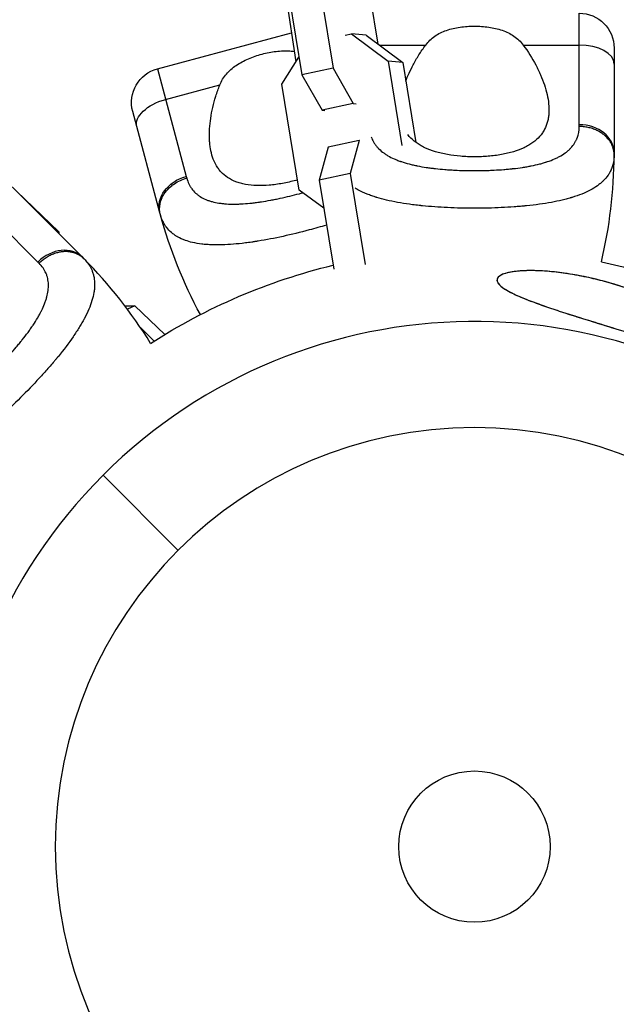
# Model space of a CAD drawing. Units: millimetres. Extents: x -15597 to 9739, y -3981 to 6910.
# Drawn here: x -5936 to -5834, y -27 to 142 of the extents above; entities that cross this region are included whole.
import ezdxf

# ---------------------------------------------------------------- set-up
doc = ezdxf.new("R2010")
doc.units = ezdxf.units.MM
doc.header["$LTSCALE"] = 20
doc.linetypes.add('HIDDEN', pattern=[9.525, 6.35, -3.175])
doc.layers.add('2d', color=230, linetype='Continuous')
doc.layers.add('CSA-SafetyZone', color=63, linetype='HIDDEN')

msp = doc.modelspace()

# ---------------------------------------------------------------- linework, layer by layer
at = {"layer": '2d'}
for p, q in [((-5890.63, 150.8), (-5887.65, 132.62)), ((-5885.27, 151.97), (-5882.29, 133.78)), ((-5874.52, 137.87), (-5876.2, 148.15)), ((-5890.41, 146.39), (-5888.66, 134.86)), ((-5840, 124.05), (-5840, 143.2)), ((-5912.45, 133.66), (-5889.42, 139.83)), ((-5880.23, 139.42), (-5879.14, 139.66)), ((-5879.14, 139.66), (-5872.84, 134.95)), ((-5876.62, 139.43), (-5879.14, 139.66)), ((-5876.62, 139.43), (-5870.32, 134.73)), ((-5874.36, 137.74), (-5866.37, 137.74)), ((-5849.63, 137.74), (-5840, 137.74)), ((-5834, 137.2), (-5834, 119.2)), ((-5891.07, 131.01), (-5888.15, 135.68)), ((-5912.45, 133.66), (-5907.49, 115.17)), ((-5882.29, 133.78), (-5887.65, 132.62)), ((-5882.29, 133.78), (-5878.82, 127.7)), ((-5870.32, 134.73), (-5872.84, 134.95)), ((-5872.84, 134.95), (-5870.47, 120.49)), ((-5870.32, 134.73), (-5868.08, 121.01)), ((-5868.52, 134.34), (-5868.52, 134.34)), ((-5847.48, 134.34), (-5847.48, 134.35)), ((-5887.65, 132.62), (-5884.18, 126.54)), ((-5868.93, 133.54), (-5868.93, 133.53)), ((-5911.04, 128.39), (-5901.74, 130.88)), ((-5888.09, 112.82), (-5891.07, 131.01)), ((-5878.82, 127.7), (-5884.18, 126.54)), ((-5878.82, 127.7), (-5878.31, 127.65)), ((-5912.03, 108.93), (-5916.69, 126.31)), ((-5884.18, 126.54), (-5883.67, 126.49)), ((-5883.14, 120.17), (-5884.69, 114.53)), ((-5877.78, 121.33), (-5883.14, 120.17)), ((-5877.78, 121.33), (-5879.33, 115.69)), ((-5877.72, 121.32), (-5877.78, 121.33)), ((-5869.99, 117.52), (-5869.99, 117.52)), ((-5867.41, 116.91), (-5867.41, 116.9)), ((-5879.33, 115.69), (-5884.69, 114.53)), ((-5879.33, 115.69), (-5876.76, 100.04)), ((-5946.53, 113.99), (-5932.99, 100.45)), ((-5938.07, 114.01), (-5929.42, 105.63)), ((-5884.69, 114.53), (-5882.18, 99.21)), ((-5936.12, 112.06), (-5925.32, 101.26)), ((-5883.89, 109.69), (-5888.09, 112.82)), ((-5929.42, 105.63), (-5929.61, 105.55)), ((-5929.42, 105.63), (-5929.4, 105.34)), ((-5884.38, 106.52), (-5884.38, 106.51)), ((-5932.12, 92.58), (-5932.12, 92.58)), ((-5918.03, 92.9), (-5916.31, 92.93)), ((-5916.31, 92.93), (-5917.61, 92.35)), ((-5916.31, 92.93), (-5911.21, 87.98)), ((-5915.37, 89.18), (-5912.99, 86.88)), ((-5908.91, 50.91), (-5921.8, 63.8))]:
    msp.add_line(p, q, dxfattribs=at)
at = {"layer": '2d', "extrusion": (0, 0, -1)}
msp.add_circle((5858, 0), 72, dxfattribs=at)
at = {"layer": '2d'}
msp.add_circle((-5858, 0), 13, dxfattribs=at)
at = {"layer": '2d', "extrusion": (0, 0, -1)}
for centre, radius, start, end in [((5840, 137.2), 6, 90, 180), ((5910.9, 127.87), 6, 345, 75), ((5833.51, 129.97), 81.29, 331.6853, 344.7379), ((5858, 0), 102.82, 57.2493, 76.3336), ((5858, 0), 102.82, 102.2493, 168.7436), ((5858, 0), 102.82, 281.2564, 347.7507)]:
    msp.add_arc(centre, radius, start, end, dxfattribs=at)
at = {"layer": '2d'}
for centre, radius, start, end in [((-5915.29, 119.2), 81.29, 346.6853, 359.7379), ((-5982.8, 43.78), 81.29, 31.6853, 44.7379), ((-5858, 0), 90.23, 46.2701, 223.7299), ((-5858, 0), 90.23, 226.2701, 43.7299)]:
    msp.add_arc(centre, radius, start, end, dxfattribs=at)
for centre, major_axis, ratio, start_param, end_param in [((-5840, 134.47), (-6, 0), 0.545265, 3.141593, 4.712389), ((-5840, 119.2), (-6, 0), 0.808568, 3.141593, 4.712389), ((-5929.56, 97.02), (4.24, 4.24), 0.808568, 0, 1.570796)]:
    msp.add_ellipse(centre, major_axis=major_axis, ratio=ratio, start_param=start_param, end_param=end_param, dxfattribs=at)
at = {"layer": '2d', "extrusion": (0, 0, -1)}
for centre, ratio in [((-5910.19, 125.23), 0.545265), ((-5906.24, 110.48), 0.808568)]:
    msp.add_ellipse(centre, major_axis=(5.8, 1.55), ratio=ratio, start_param=3.141593, end_param=4.712389, dxfattribs=at)
at = {"layer": '2d'}
for points, knots in [([(-5866.37, 137.74), (-5865.93, 138.34), (-5865.41, 138.84), (-5864.5, 139.46), (-5864.18, 139.66), (-5863.5, 139.99), (-5863.15, 140.13), (-5862.42, 140.39), (-5862.04, 140.5), (-5861.26, 140.68), (-5860.87, 140.75), (-5860.06, 140.87), (-5859.66, 140.91), (-5858.83, 140.97), (-5858.41, 140.99), (-5858, 140.99)], [0, 0, 0, 0, 0.002469933, 0.002469933, 0.003704899, 0.003704899, 0.004939866, 0.004939866, 0.006174832, 0.006174832, 0.007409799, 0.007409799, 0.008644765, 0.008644765, 0.009879732, 0.009879732, 0.009879732, 0.009879732]), ([(-5858, 140.99), (-5857.17, 140.99), (-5856.35, 140.93), (-5855.14, 140.76), (-5854.74, 140.68), (-5853.97, 140.5), (-5853.59, 140.39), (-5852.86, 140.14), (-5852.51, 139.99), (-5851.83, 139.66), (-5851.51, 139.47), (-5850.9, 139.05), (-5850.62, 138.82), (-5850.09, 138.32), (-5849.85, 138.04), (-5849.63, 137.74)], [0.009879732, 0.009879732, 0.009879732, 0.009879732, 0.012351345, 0.012351345, 0.013587152, 0.013587152, 0.014822959, 0.014822959, 0.016058766, 0.016058766, 0.017294572, 0.017294572, 0.018530379, 0.018530379, 0.019766186, 0.019766186, 0.019766186, 0.019766186]), ([(-5869.8, 131.52), (-5869.46, 132.44), (-5869.03, 133.38), (-5868.23, 134.89), (-5867.9, 135.47), (-5867.18, 136.62), (-5866.79, 137.19), (-5866.37, 137.74)], [0.124809564, 0.124809564, 0.124809564, 0.124809564, 0.128672258, 0.128672258, 0.131033732, 0.131033732, 0.133395207, 0.133395207, 0.133395207, 0.133395207]), ([(-5849.63, 137.74), (-5848.79, 136.62), (-5848.08, 135.47), (-5847.17, 133.75), (-5846.89, 133.18), (-5846.39, 132.03), (-5846.17, 131.46), (-5845.6, 129.77), (-5845.35, 128.68), (-5845.2, 127.1), (-5845.18, 126.59), (-5845.23, 125.83), (-5845.25, 125.58), (-5845.33, 125.09), (-5845.38, 124.85), (-5845.56, 124.14), (-5845.73, 123.69), (-5846.07, 123.05), (-5846.19, 122.84), (-5846.47, 122.43), (-5846.63, 122.23), (-5847.13, 121.66), (-5847.52, 121.31), (-5848.18, 120.82), (-5848.42, 120.67), (-5848.92, 120.37), (-5849.19, 120.23), (-5850.03, 119.83), (-5850.63, 119.61), (-5851.61, 119.31), (-5851.94, 119.22), (-5852.64, 119.06), (-5852.99, 118.98), (-5854.1, 118.78), (-5854.85, 118.68), (-5856.01, 118.59), (-5856.41, 118.56), (-5857.2, 118.53), (-5857.6, 118.52), (-5858, 118.52)], [0.05776667, 0.05776667, 0.05776667, 0.05776667, 0.06249729, 0.06249729, 0.0648626, 0.0648626, 0.06722791, 0.06722791, 0.07195852, 0.07195852, 0.07432383, 0.07432383, 0.07550649, 0.07550649, 0.07668914, 0.07668914, 0.07905445, 0.07905445, 0.08023711, 0.08023711, 0.08141976, 0.08141976, 0.08378507, 0.08378507, 0.08496772, 0.08496772, 0.08615038, 0.08615038, 0.08851569, 0.08851569, 0.08969834, 0.08969834, 0.090881, 0.090881, 0.09324631, 0.09324631, 0.09442896, 0.09442896, 0.09561161, 0.09561161, 0.09561161, 0.09561161]), ([(-5901.74, 130.88), (-5901.47, 131.57), (-5901.09, 132.19), (-5900.38, 133.03), (-5900.11, 133.3), (-5899.55, 133.8), (-5899.24, 134.03), (-5898.6, 134.46), (-5898.27, 134.66), (-5897.56, 135.04), (-5897.2, 135.22), (-5896.45, 135.54), (-5896.07, 135.68), (-5895.29, 135.95), (-5894.89, 136.07), (-5894.49, 136.18)], [0, 0, 0, 0, 0.002469933, 0.002469933, 0.003704899, 0.003704899, 0.004939866, 0.004939866, 0.006174832, 0.006174832, 0.007409799, 0.007409799, 0.008644765, 0.008644765, 0.009879732, 0.009879732, 0.009879732, 0.009879732]), ([(-5894.49, 136.18), (-5893.69, 136.4), (-5892.88, 136.56), (-5891.67, 136.7), (-5891.26, 136.73), (-5890.47, 136.76), (-5890.08, 136.75), (-5889.44, 136.7), (-5889.18, 136.67), (-5888.93, 136.64)], [0.009879732, 0.009879732, 0.009879732, 0.009879732, 0.012351345, 0.012351345, 0.013587152, 0.013587152, 0.014822959, 0.014822959, 0.015647548, 0.015647548, 0.015647548, 0.015647548]), ([(-5869.21, 132.94), (-5869.01, 133.4), (-5868.78, 133.86), (-5868.53, 134.32), (-5868.53, 134.33), (-5868.52, 134.34)], [0.126778075, 0.126778075, 0.126778075, 0.126778075, 0.128672258, 0.128672258, 0.128702868, 0.128702868, 0.128702868, 0.128702868]), ([(-5888.68, 114.48), (-5889.06, 114.38), (-5889.45, 114.28), (-5890.22, 114.11), (-5890.61, 114.03), (-5891.76, 113.82), (-5892.51, 113.72), (-5893.98, 113.6), (-5894.71, 113.58), (-5896.06, 113.62), (-5896.71, 113.69), (-5897.62, 113.85), (-5897.91, 113.92), (-5898.47, 114.07), (-5898.74, 114.16), (-5899.52, 114.46), (-5899.98, 114.7), (-5900.83, 115.26), (-5901.21, 115.58), (-5901.7, 116.12), (-5901.85, 116.3), (-5902.13, 116.7), (-5902.26, 116.9), (-5902.87, 117.96), (-5903.17, 118.92), (-5903.39, 120.23), (-5903.43, 120.5), (-5903.48, 121.04), (-5903.5, 121.32), (-5903.53, 122.17), (-5903.52, 122.75), (-5903.41, 124.52), (-5903.23, 125.74), (-5902.8, 127.65), (-5902.62, 128.3), (-5902.22, 129.59), (-5902, 130.24), (-5901.74, 130.88)], [0.09561161, 0.09561161, 0.09561161, 0.09561161, 0.09679235, 0.09679235, 0.09797309, 0.09797309, 0.10033456, 0.10033456, 0.10269604, 0.10269604, 0.10505751, 0.10505751, 0.10623825, 0.10623825, 0.10741899, 0.10741899, 0.10978046, 0.10978046, 0.11214194, 0.11214194, 0.11332267, 0.11332267, 0.11450341, 0.11450341, 0.11922636, 0.11922636, 0.1204071, 0.1204071, 0.12158783, 0.12158783, 0.12394931, 0.12394931, 0.12867226, 0.12867226, 0.13103373, 0.13103373, 0.13339521, 0.13339521, 0.13339521, 0.13339521]), ([(-5875.71, 121.94), (-5875.69, 121.88), (-5875.67, 121.82), (-5875.52, 121.45), (-5875.38, 121.16), (-5875.11, 120.74), (-5875.02, 120.6), (-5874.81, 120.33), (-5874.7, 120.2), (-5874.35, 119.82), (-5874.09, 119.58), (-5873.66, 119.24), (-5873.43, 119.08), (-5873.19, 118.92), (-5873.03, 118.82), (-5872.94, 118.77), (-5872.52, 118.52), (-5872.16, 118.34), (-5871.58, 118.09), (-5871.28, 117.96), (-5870.91, 117.83), (-5870.76, 117.77), (-5870.65, 117.73), (-5870.59, 117.72), (-5870.12, 117.55), (-5869.68, 117.42), (-5868.99, 117.24), (-5868.63, 117.16), (-5868.21, 117.07), (-5868.03, 117.03), (-5867.9, 117), (-5867.84, 116.99), (-5867.29, 116.88), (-5866.79, 116.79), (-5866.01, 116.67), (-5865.62, 116.62), (-5865.15, 116.56), (-5864.95, 116.54), (-5864.82, 116.52), (-5864.75, 116.51), (-5864.15, 116.44), (-5863.61, 116.39), (-5862.79, 116.33), (-5862.37, 116.3), (-5861.95, 116.27), (-5861.67, 116.26), (-5861.53, 116.25), (-5860.83, 116.21), (-5860.27, 116.19), (-5859.14, 116.16), (-5858.58, 116.16), (-5857.44, 116.16), (-5856.87, 116.16), (-5856.02, 116.19), (-5855.74, 116.19), (-5855.18, 116.21), (-5854.9, 116.23), (-5854.05, 116.27), (-5853.5, 116.31), (-5852.68, 116.37), (-5852.27, 116.41), (-5851.8, 116.45), (-5851.6, 116.47), (-5851.47, 116.49), (-5851.4, 116.5), (-5850.79, 116.56), (-5850.26, 116.63), (-5849.48, 116.75), (-5849.1, 116.81), (-5848.66, 116.89), (-5848.48, 116.93), (-5848.35, 116.95), (-5848.29, 116.96), (-5847.73, 117.07), (-5847.25, 117.18), (-5846.56, 117.36), (-5846.22, 117.46), (-5845.84, 117.57), (-5845.68, 117.62), (-5845.57, 117.66), (-5845.52, 117.68), (-5845.03, 117.84), (-5844.62, 118), (-5844.04, 118.25), (-5843.76, 118.39), (-5843.5, 118.53), (-5843.32, 118.62), (-5843.23, 118.67), (-5842.81, 118.92), (-5842.49, 119.13), (-5842.06, 119.46), (-5841.92, 119.58), (-5841.66, 119.82), (-5841.54, 119.94), (-5841.19, 120.32), (-5840.98, 120.59), (-5840.71, 121.01), (-5840.59, 121.23), (-5840.47, 121.49), (-5840.42, 121.6), (-5840.39, 121.68), (-5840.37, 121.72), (-5840.12, 122.37), (-5840, 123.03), (-5840, 123.74)], [0.0563309, 0.0563309, 0.0563309, 0.0563309, 0.0625, 0.0625, 0.09375, 0.09375, 0.109375, 0.109375, 0.125, 0.125, 0.15625, 0.15625, 0.171875, 0.1796875, 0.1796875, 0.1875, 0.1875, 0.21875, 0.21875, 0.234375, 0.2421875, 0.2460937, 0.2460937, 0.25, 0.25, 0.28125, 0.28125, 0.296875, 0.3046875, 0.3085937, 0.3085937, 0.3125, 0.3125, 0.34375, 0.34375, 0.359375, 0.3671875, 0.3710937, 0.3710937, 0.375, 0.375, 0.40625, 0.40625, 0.421875, 0.4296875, 0.4296875, 0.4375, 0.4375, 0.46875, 0.46875, 0.5, 0.5, 0.53125, 0.53125, 0.546875, 0.546875, 0.5625, 0.5625, 0.59375, 0.59375, 0.609375, 0.6171875, 0.6210937, 0.6210937, 0.625, 0.625, 0.65625, 0.65625, 0.671875, 0.6796875, 0.6835937, 0.6835937, 0.6875, 0.6875, 0.71875, 0.71875, 0.734375, 0.7421875, 0.7460937, 0.7460937, 0.75, 0.75, 0.78125, 0.78125, 0.796875, 0.8046875, 0.8046875, 0.8125, 0.8125, 0.84375, 0.84375, 0.859375, 0.859375, 0.875, 0.875, 0.90625, 0.90625, 0.921875, 0.9296875, 0.9335937, 0.9335937, 0.9375, 0.9375, 1, 1, 1, 1]), ([(-5858, 118.52), (-5858.4, 118.52), (-5858.8, 118.53), (-5859.59, 118.56), (-5859.99, 118.59), (-5861.15, 118.68), (-5861.9, 118.78), (-5863.35, 119.04), (-5864.06, 119.21), (-5865.36, 119.6), (-5865.96, 119.83), (-5866.8, 120.23), (-5867.07, 120.37), (-5867.57, 120.66), (-5867.81, 120.82), (-5868.48, 121.3), (-5868.87, 121.65), (-5869.29, 122.14), (-5869.38, 122.24), (-5869.46, 122.35)], [0.09561161, 0.09561161, 0.09561161, 0.09561161, 0.09679235, 0.09679235, 0.09797309, 0.09797309, 0.10033456, 0.10033456, 0.10269604, 0.10269604, 0.10505751, 0.10505751, 0.10623825, 0.10623825, 0.10741899, 0.10741899, 0.10978046, 0.10978046, 0.11040418, 0.11040418, 0.11040418, 0.11040418]), ([(-5834.06, 117.96), (-5834.13, 117.42), (-5834.27, 116.91), (-5834.48, 116.42), (-5834.49, 116.39), (-5834.51, 116.35), (-5834.54, 116.28), (-5834.61, 116.12), (-5834.77, 115.8), (-5834.93, 115.54), (-5835.29, 115.03), (-5835.56, 114.71), (-5835.88, 114.38), (-5835.9, 114.36), (-5835.94, 114.33), (-5836, 114.27), (-5836.13, 114.15), (-5836.42, 113.9), (-5836.69, 113.69), (-5837.25, 113.29), (-5837.66, 113.04), (-5839, 112.32), (-5840.04, 111.91), (-5841.24, 111.54), (-5841.26, 111.54), (-5841.29, 111.53), (-5841.34, 111.51), (-5841.46, 111.48), (-5841.7, 111.41), (-5842.18, 111.27), (-5842.62, 111.16), (-5843.51, 110.95), (-5844.13, 110.82), (-5846.1, 110.46), (-5847.53, 110.26), (-5849.08, 110.11), (-5849.1, 110.11), (-5849.14, 110.1), (-5849.21, 110.1), (-5849.36, 110.08), (-5849.66, 110.05), (-5850.28, 110), (-5850.82, 109.95), (-5851.9, 109.88), (-5852.63, 109.83), (-5854.88, 109.73), (-5856.43, 109.69), (-5858, 109.69)], [0.0212604, 0.0212604, 0.0212604, 0.0212604, 0.06248, 0.06248, 0.0644326, 0.0644326, 0.0663851, 0.0702901, 0.0781001, 0.0937201, 0.0937201, 0.1249601, 0.1249601, 0.1269126, 0.1269126, 0.1288651, 0.1327701, 0.1405801, 0.1562001, 0.1562001, 0.1874401, 0.1874401, 0.2499202, 0.2499202, 0.2508964, 0.2508964, 0.2518727, 0.2538252, 0.2577302, 0.2655402, 0.2811602, 0.2811602, 0.3124002, 0.3124002, 0.3748803, 0.3748803, 0.3758565, 0.3758565, 0.3768328, 0.3787853, 0.3826903, 0.3905003, 0.4061203, 0.4061203, 0.4373603, 0.4373603, 0.4998404, 0.4998404, 0.4998404, 0.4998404]), ([(-5911.94, 108.57), (-5912.11, 109.19), (-5912.12, 109.85), (-5911.85, 111.15), (-5911.56, 111.79), (-5910.86, 112.76), (-5910.53, 113.13), (-5910.14, 113.45)], [0, 0, 0, 0, 0.25, 0.25, 0.5, 0.5, 0.6673564, 0.6673564, 0.6673564, 0.6673564]), ([(-5910.14, 113.45), (-5909.95, 113.61), (-5909.75, 113.77), (-5908.9, 114.33), (-5908.17, 114.66), (-5907.41, 114.87)], [0.6673564, 0.6673564, 0.6673564, 0.6673564, 0.75, 0.75, 1, 1, 1, 1]), ([(-5907.41, 114.87), (-5907.32, 114.52), (-5907.2, 114.2), (-5906.99, 113.74), (-5906.87, 113.52), (-5906.74, 113.31), (-5906.65, 113.18), (-5906.6, 113.11), (-5906.36, 112.78), (-5906.14, 112.53), (-5905.78, 112.19), (-5905.65, 112.09), (-5905.38, 111.88), (-5905.25, 111.78), (-5904.81, 111.51), (-5904.49, 111.34), (-5903.99, 111.13), (-5903.73, 111.03), (-5903.45, 110.94), (-5903.27, 110.88), (-5903.17, 110.86), (-5902.7, 110.73), (-5902.3, 110.65), (-5901.68, 110.55), (-5901.36, 110.51), (-5900.97, 110.47), (-5900.8, 110.46), (-5900.69, 110.45), (-5900.63, 110.44), (-5900.13, 110.41), (-5899.67, 110.4), (-5898.96, 110.41), (-5898.59, 110.41), (-5898.16, 110.43), (-5897.97, 110.44), (-5897.85, 110.45), (-5897.78, 110.46), (-5897.22, 110.49), (-5896.72, 110.54), (-5895.94, 110.62), (-5895.54, 110.67), (-5895.08, 110.74), (-5894.88, 110.77), (-5894.74, 110.79), (-5894.67, 110.8), (-5894.08, 110.89), (-5893.54, 110.98), (-5892.73, 111.13), (-5892.32, 111.2), (-5891.91, 111.29), (-5891.64, 111.34), (-5891.5, 111.37), (-5890.81, 111.52), (-5890.27, 111.65), (-5889.17, 111.91), (-5888.62, 112.05), (-5887.87, 112.25), (-5887.67, 112.31), (-5887.47, 112.36)], [0, 0, 0, 0, 0.03125, 0.03125, 0.046875, 0.0546875, 0.0546875, 0.0625, 0.0625, 0.09375, 0.09375, 0.109375, 0.109375, 0.125, 0.125, 0.15625, 0.15625, 0.171875, 0.1796875, 0.1796875, 0.1875, 0.1875, 0.21875, 0.21875, 0.234375, 0.2421875, 0.2460937, 0.2460937, 0.25, 0.25, 0.28125, 0.28125, 0.296875, 0.3046875, 0.3085937, 0.3085937, 0.3125, 0.3125, 0.34375, 0.34375, 0.359375, 0.3671875, 0.3710937, 0.3710937, 0.375, 0.375, 0.40625, 0.40625, 0.421875, 0.4296875, 0.4296875, 0.4375, 0.4375, 0.46875, 0.46875, 0.5, 0.5, 0.5113506, 0.5113506, 0.5113506, 0.5113506]), ([(-5858, 109.69), (-5859.57, 109.69), (-5861.12, 109.73), (-5864.12, 109.87), (-5865.57, 109.97), (-5866.97, 110.11), (-5866.99, 110.12), (-5867.04, 110.12), (-5867.11, 110.13), (-5867.28, 110.14), (-5867.61, 110.18), (-5868.26, 110.26), (-5868.81, 110.32), (-5869.87, 110.47), (-5870.56, 110.58), (-5872.52, 110.94), (-5873.71, 111.22), (-5874.79, 111.55), (-5874.81, 111.56), (-5874.85, 111.57), (-5874.91, 111.59), (-5875.03, 111.63), (-5875.29, 111.71), (-5875.78, 111.88), (-5876.19, 112.03), (-5876.97, 112.34), (-5877.45, 112.57), (-5878.1, 112.91), (-5878.3, 113.02), (-5878.48, 113.13)], [0.4998404, 0.4998404, 0.4998404, 0.4998404, 0.5623603, 0.5623603, 0.6248803, 0.6248803, 0.6258572, 0.6258572, 0.626834, 0.6287878, 0.6326953, 0.6405103, 0.6561403, 0.6561403, 0.6874002, 0.6874002, 0.7499202, 0.7499202, 0.7508971, 0.7508971, 0.7518739, 0.7538277, 0.7577352, 0.7655502, 0.7811802, 0.7811802, 0.8124401, 0.8124401, 0.8264482, 0.8264482, 0.8264482, 0.8264482]), ([(-5907.65, 104.17), (-5908.14, 104.34), (-5908.59, 104.55), (-5909.05, 104.81), (-5909.1, 104.84), (-5909.19, 104.89), (-5909.32, 104.97), (-5909.63, 105.18), (-5909.87, 105.37), (-5910.34, 105.77), (-5910.62, 106.06), (-5910.88, 106.4), (-5910.9, 106.42), (-5910.93, 106.46), (-5910.97, 106.52), (-5911.07, 106.66), (-5911.26, 106.94), (-5911.4, 107.21), (-5911.67, 107.75), (-5911.82, 108.15), (-5911.94, 108.57)], [0.8399462, 0.8399462, 0.8399462, 0.8399462, 0.8749601, 0.8749601, 0.8788676, 0.8788676, 0.8827751, 0.8905901, 0.9062201, 0.9062201, 0.93748, 0.93748, 0.9394338, 0.9394338, 0.9413875, 0.945295, 0.95311, 0.96874, 0.96874, 1, 1, 1, 1]), ([(-5886.39, 105.96), (-5887.91, 105.55), (-5889.41, 105.18), (-5892.34, 104.54), (-5893.77, 104.27), (-5895.16, 104.04), (-5895.19, 104.04), (-5895.23, 104.03), (-5895.3, 104.02), (-5895.47, 103.99), (-5895.8, 103.94), (-5896.45, 103.84), (-5896.99, 103.77), (-5898.06, 103.63), (-5898.75, 103.56), (-5900.74, 103.4), (-5901.96, 103.37), (-5903.09, 103.4), (-5903.11, 103.41), (-5903.15, 103.41), (-5903.21, 103.41), (-5903.34, 103.41), (-5903.61, 103.43), (-5904.13, 103.46), (-5904.56, 103.5), (-5905.4, 103.6), (-5905.93, 103.69), (-5906.86, 103.91), (-5907.27, 104.03), (-5907.65, 104.17)], [0.4998404, 0.4998404, 0.4998404, 0.4998404, 0.5623603, 0.5623603, 0.6248803, 0.6248803, 0.6258572, 0.6258572, 0.626834, 0.6287878, 0.6326953, 0.6405103, 0.6561403, 0.6561403, 0.6874002, 0.6874002, 0.7499202, 0.7499202, 0.7508971, 0.7508971, 0.7518739, 0.7538277, 0.7577352, 0.7655502, 0.7811802, 0.7811802, 0.8124401, 0.8124401, 0.8399462, 0.8399462, 0.8399462, 0.8399462]), ([(-5957.08, 73.88), (-5957.06, 73.87), (-5956.96, 73.81), (-5956.87, 73.76), (-5956.72, 73.69), (-5956.65, 73.65), (-5956.27, 73.49), (-5955.96, 73.38), (-5955.47, 73.27), (-5955.31, 73.24), (-5954.98, 73.2), (-5954.81, 73.18), (-5954.29, 73.16), (-5953.94, 73.18), (-5953.39, 73.25), (-5953.12, 73.29), (-5952.83, 73.35), (-5952.65, 73.39), (-5952.55, 73.42), (-5952.08, 73.54), (-5951.69, 73.67), (-5951.1, 73.9), (-5950.8, 74.02), (-5950.45, 74.18), (-5950.3, 74.26), (-5950.19, 74.31), (-5950.14, 74.33), (-5949.69, 74.56), (-5949.29, 74.78), (-5948.67, 75.14), (-5948.36, 75.33), (-5948, 75.56), (-5947.84, 75.66), (-5947.73, 75.73), (-5947.68, 75.77), (-5947.21, 76.08), (-5946.8, 76.37), (-5946.17, 76.84), (-5945.85, 77.07), (-5945.48, 77.36), (-5945.32, 77.49), (-5945.21, 77.57), (-5945.16, 77.62), (-5944.69, 77.99), (-5944.27, 78.34), (-5943.64, 78.87), (-5943.33, 79.14), (-5943.01, 79.42), (-5942.8, 79.61), (-5942.7, 79.7), (-5942.18, 80.17), (-5941.77, 80.55), (-5940.95, 81.33), (-5940.55, 81.73), (-5939.74, 82.53), (-5939.34, 82.94), (-5938.76, 83.55), (-5938.56, 83.76), (-5938.18, 84.17), (-5937.99, 84.38), (-5937.43, 85), (-5937.06, 85.42), (-5936.52, 86.05), (-5936.26, 86.36), (-5935.96, 86.73), (-5935.83, 86.88), (-5935.75, 86.99), (-5935.71, 87.04), (-5935.32, 87.52), (-5935, 87.95), (-5934.53, 88.58), (-5934.31, 88.89), (-5934.05, 89.26), (-5933.95, 89.41), (-5933.87, 89.52), (-5933.84, 89.57), (-5933.52, 90.04), (-5933.26, 90.46), (-5932.9, 91.08), (-5932.73, 91.38), (-5932.54, 91.74), (-5932.46, 91.89), (-5932.41, 91.99), (-5932.39, 92.03), (-5932.16, 92.5), (-5931.98, 92.9), (-5931.75, 93.49), (-5931.64, 93.78), (-5931.55, 94.07), (-5931.5, 94.26), (-5931.47, 94.35), (-5931.34, 94.83), (-5931.27, 95.2), (-5931.2, 95.74), (-5931.19, 95.92), (-5931.17, 96.27), (-5931.17, 96.45), (-5931.19, 96.97), (-5931.23, 97.3), (-5931.34, 97.79), (-5931.41, 98.03), (-5931.51, 98.3), (-5931.56, 98.42), (-5931.59, 98.49), (-5931.6, 98.53), (-5931.89, 99.17), (-5932.27, 99.72), (-5932.77, 100.23)], [0.0443482, 0.0443482, 0.0443482, 0.0443482, 0.046875, 0.0546875, 0.0546875, 0.0625, 0.0625, 0.09375, 0.09375, 0.109375, 0.109375, 0.125, 0.125, 0.15625, 0.15625, 0.171875, 0.1796875, 0.1796875, 0.1875, 0.1875, 0.21875, 0.21875, 0.234375, 0.2421875, 0.2460937, 0.2460937, 0.25, 0.25, 0.28125, 0.28125, 0.296875, 0.3046875, 0.3085937, 0.3085937, 0.3125, 0.3125, 0.34375, 0.34375, 0.359375, 0.3671875, 0.3710937, 0.3710937, 0.375, 0.375, 0.40625, 0.40625, 0.421875, 0.4296875, 0.4296875, 0.4375, 0.4375, 0.46875, 0.46875, 0.5, 0.5, 0.53125, 0.53125, 0.546875, 0.546875, 0.5625, 0.5625, 0.59375, 0.59375, 0.609375, 0.6171875, 0.6210937, 0.6210937, 0.625, 0.625, 0.65625, 0.65625, 0.671875, 0.6796875, 0.6835937, 0.6835937, 0.6875, 0.6875, 0.71875, 0.71875, 0.734375, 0.7421875, 0.7460937, 0.7460937, 0.75, 0.75, 0.78125, 0.78125, 0.796875, 0.8046875, 0.8046875, 0.8125, 0.8125, 0.84375, 0.84375, 0.859375, 0.859375, 0.875, 0.875, 0.90625, 0.90625, 0.921875, 0.9296875, 0.9335937, 0.9335937, 0.9375, 0.9375, 1, 1, 1, 1]), ([(-5924.48, 100.34), (-5924.15, 99.91), (-5923.89, 99.45), (-5923.68, 98.95), (-5923.68, 98.93), (-5923.66, 98.88), (-5923.63, 98.81), (-5923.57, 98.64), (-5923.46, 98.31), (-5923.39, 98.01), (-5923.27, 97.4), (-5923.24, 96.98), (-5923.24, 96.52), (-5923.24, 96.49), (-5923.24, 96.44), (-5923.24, 96.36), (-5923.25, 96.17), (-5923.28, 95.8), (-5923.32, 95.46), (-5923.43, 94.78), (-5923.55, 94.31), (-5923.99, 92.86), (-5924.43, 91.83), (-5925.02, 90.72), (-5925.03, 90.71), (-5925.05, 90.68), (-5925.07, 90.63), (-5925.13, 90.52), (-5925.25, 90.3), (-5925.5, 89.87), (-5925.73, 89.48), (-5926.21, 88.7), (-5926.56, 88.17), (-5927.69, 86.52), (-5928.56, 85.38), (-5929.55, 84.16), (-5929.56, 84.15), (-5929.59, 84.12), (-5929.63, 84.07), (-5929.73, 83.95), (-5929.92, 83.71), (-5930.32, 83.24), (-5930.67, 82.83), (-5931.38, 82.01), (-5931.87, 81.46), (-5933.39, 79.79), (-5934.45, 78.68), (-5935.57, 77.57)], [0.0212604, 0.0212604, 0.0212604, 0.0212604, 0.06248, 0.06248, 0.0644326, 0.0644326, 0.0663851, 0.0702901, 0.0781001, 0.0937201, 0.0937201, 0.1249601, 0.1249601, 0.1269126, 0.1269126, 0.1288651, 0.1327701, 0.1405801, 0.1562001, 0.1562001, 0.1874401, 0.1874401, 0.2499202, 0.2499202, 0.2508964, 0.2508964, 0.2518727, 0.2538252, 0.2577302, 0.2655402, 0.2811602, 0.2811602, 0.3124002, 0.3124002, 0.3748803, 0.3748803, 0.3758565, 0.3758565, 0.3768328, 0.3787853, 0.3826903, 0.3905003, 0.4061203, 0.4061203, 0.4373603, 0.4373603, 0.4998404, 0.4998404, 0.4998404, 0.4998404]), ([(-5836.8, 89.94), (-5838.97, 90.61), (-5841.16, 91.29), (-5846.32, 92.98), (-5848.85, 93.89), (-5851.95, 95.29), (-5852.87, 95.81), (-5853.84, 96.63), (-5854.1, 96.97), (-5854.14, 97.57), (-5854, 97.82), (-5853.38, 98.27), (-5852.89, 98.47), (-5851.53, 98.79), (-5850.57, 98.91), (-5848.28, 99), (-5847.08, 98.97), (-5844.78, 98.81), (-5843.67, 98.69), (-5841.27, 98.35), (-5839.96, 98.11), (-5836.58, 97.39), (-5834.49, 96.82), (-5831.16, 95.73), (-5829.87, 95.26), (-5826.03, 93.72), (-5823.52, 92.51), (-5819.21, 90.04), (-5817.49, 88.88), (-5815.2, 87.1), (-5814.27, 86.29), (-5813.24, 85.14), (-5812.92, 84.72), (-5812.64, 84.11), (-5812.6, 83.89), (-5812.71, 83.57), (-5812.83, 83.46), (-5813.23, 83.31), (-5813.51, 83.29), (-5814.34, 83.31), (-5814.97, 83.42), (-5816.87, 83.82), (-5818.49, 84.27), (-5822.2, 85.39), (-5824.21, 86.02), (-5828.06, 87.22), (-5829.98, 87.82), (-5833.52, 88.92), (-5835.17, 89.43), (-5836.8, 89.94)], [0, 0, 0, 0, 6.898473, 6.898473, 17.02274, 17.02274, 23.86477, 23.86477, 28.697089, 28.697089, 32.623946, 32.623946, 36.751298, 36.751298, 41.705645, 41.705645, 46.382368, 46.382368, 50.544479, 50.544479, 55.396508, 55.396508, 63.243305, 63.243305, 68.339184, 68.339184, 78.631152, 78.631152, 87.630691, 87.630691, 93.68228, 93.68228, 96.904069, 96.904069, 98.991578, 98.991578, 100.728018, 100.728018, 102.631266, 102.631266, 105.677874, 105.677874, 111.815244, 111.815244, 118.148023, 118.148023, 124.143115, 124.143115, 129.295875, 129.295875, 129.295875, 129.295875]), ([(-5814.04, 86.01), (-5814.33, 86.3), (-5814.65, 86.59), (-5815.31, 87.17), (-5815.66, 87.45), (-5816.73, 88.3), (-5817.49, 88.84), (-5819.09, 89.91), (-5819.91, 90.43), (-5821.6, 91.42), (-5822.46, 91.89), (-5825.11, 93.26), (-5826.96, 94.1), (-5829.36, 95.05), (-5829.85, 95.24), (-5830.83, 95.6), (-5831.33, 95.78), (-5832.83, 96.28), (-5833.84, 96.6), (-5835.88, 97.18), (-5836.92, 97.44), (-5838.49, 97.8), (-5839.02, 97.91), (-5840.08, 98.12), (-5840.62, 98.22), (-5842.22, 98.49), (-5843.29, 98.64), (-5844.89, 98.81), (-5845.42, 98.86), (-5846.49, 98.93), (-5847.01, 98.95), (-5848.05, 98.98), (-5848.56, 98.98), (-5849.55, 98.95), (-5850.04, 98.93), (-5850.97, 98.84), (-5851.41, 98.78), (-5852.23, 98.63), (-5852.6, 98.54), (-5853.08, 98.37), (-5853.23, 98.31), (-5853.49, 98.18), (-5853.6, 98.11), (-5853.8, 97.97), (-5853.88, 97.89), (-5854.01, 97.73), (-5854.06, 97.65), (-5854.14, 97.4), (-5854.13, 97.22), (-5853.98, 96.86), (-5853.84, 96.68), (-5853.66, 96.49)], [0.0620925, 0.0620925, 0.0620925, 0.0620925, 0.06372976, 0.06372976, 0.06536702, 0.06536702, 0.06864154, 0.06864154, 0.07191606, 0.07191606, 0.07519057, 0.07519057, 0.08173961, 0.08173961, 0.08337687, 0.08337687, 0.08501413, 0.08501413, 0.08828865, 0.08828865, 0.09156317, 0.09156317, 0.09320043, 0.09320043, 0.09483769, 0.09483769, 0.09811221, 0.09811221, 0.09974947, 0.09974947, 0.10138673, 0.10138673, 0.10302399, 0.10302399, 0.10466125, 0.10466125, 0.10629851, 0.10629851, 0.10793576, 0.10793576, 0.10875439, 0.10875439, 0.10957302, 0.10957302, 0.11039165, 0.11039165, 0.11121028, 0.11121028, 0.11284754, 0.11284754, 0.1144848, 0.1144848, 0.1144848, 0.1144848]), ([(-5853.66, 96.49), (-5853.47, 96.3), (-5853.23, 96.11), (-5852.68, 95.74), (-5852.37, 95.56), (-5851.69, 95.19), (-5851.33, 95.01), (-5850.55, 94.65), (-5850.15, 94.48), (-5848.89, 93.96), (-5848, 93.62), (-5846.13, 92.94), (-5845.16, 92.61), (-5843.18, 91.95), (-5842.17, 91.63), (-5840.14, 90.98), (-5839.11, 90.66), (-5837.54, 90.17), (-5837.02, 90.01), (-5835.97, 89.68), (-5835.44, 89.51), (-5833.85, 89.02), (-5832.79, 88.7), (-5829.63, 87.71), (-5827.53, 87.06), (-5824.4, 86.08), (-5823.35, 85.75), (-5821.27, 85.11), (-5820.23, 84.79), (-5818.69, 84.34), (-5818.18, 84.2), (-5817.18, 83.93), (-5816.68, 83.8), (-5815.71, 83.57), (-5815.24, 83.47), (-5814.57, 83.36), (-5814.34, 83.34), (-5813.92, 83.3), (-5813.73, 83.29), (-5813.36, 83.31), (-5813.2, 83.33), (-5813, 83.4), (-5812.94, 83.42), (-5812.83, 83.48), (-5812.78, 83.52), (-5812.68, 83.64), (-5812.64, 83.74), (-5812.63, 83.98), (-5812.65, 84.1), (-5812.75, 84.37), (-5812.83, 84.51), (-5813.01, 84.8), (-5813.11, 84.95), (-5813.34, 85.25), (-5813.47, 85.4), (-5813.74, 85.7), (-5813.89, 85.86), (-5814.04, 86.01)], [0.0083549, 0.0083549, 0.0083549, 0.0083549, 0.0100342, 0.0100342, 0.0117135, 0.0117135, 0.0133928, 0.0133928, 0.0150721, 0.0150721, 0.0184307, 0.0184307, 0.0217893, 0.0217893, 0.0251479, 0.0251479, 0.0285065, 0.0285065, 0.0301858, 0.0301858, 0.0318651, 0.0318651, 0.0352237, 0.0352237, 0.0419409, 0.0419409, 0.0452995, 0.0452995, 0.0486581, 0.0486581, 0.0503374, 0.0503374, 0.0520167, 0.0520167, 0.053696, 0.053696, 0.05453565, 0.05453565, 0.0553753, 0.0553753, 0.05621495, 0.05621495, 0.05663477, 0.05663477, 0.0570546, 0.0570546, 0.05789425, 0.05789425, 0.0587339, 0.0587339, 0.05957355, 0.05957355, 0.0604132, 0.0604132, 0.06125285, 0.06125285, 0.0620925, 0.0620925, 0.0620925, 0.0620925]), ([(-5833.94, 96.62), (-5834.25, 96.71), (-5834.55, 96.8), (-5835.88, 97.18), (-5836.92, 97.44), (-5838.49, 97.8), (-5839.02, 97.91), (-5839.63, 98.03), (-5839.71, 98.05), (-5839.79, 98.07)], [0.087301247, 0.087301247, 0.087301247, 0.087301247, 0.088288651, 0.088288651, 0.09156317, 0.09156317, 0.093200429, 0.093200429, 0.093446931, 0.093446931, 0.093446931, 0.093446931]), ([(-5935.57, 77.57), (-5936.68, 76.45), (-5937.8, 75.38), (-5940.01, 73.36), (-5941.11, 72.41), (-5942.2, 71.52), (-5942.22, 71.5), (-5942.26, 71.47), (-5942.31, 71.43), (-5942.44, 71.32), (-5942.7, 71.12), (-5943.22, 70.71), (-5943.65, 70.37), (-5944.51, 69.72), (-5945.07, 69.31), (-5946.72, 68.18), (-5947.76, 67.54), (-5948.75, 67), (-5948.77, 66.99), (-5948.81, 66.98), (-5948.86, 66.95), (-5948.98, 66.89), (-5949.21, 66.77), (-5949.68, 66.53), (-5950.08, 66.35), (-5950.85, 66.02), (-5951.35, 65.84), (-5952.27, 65.56), (-5952.68, 65.46), (-5953.08, 65.39)], [0.4998404, 0.4998404, 0.4998404, 0.4998404, 0.5623603, 0.5623603, 0.6248803, 0.6248803, 0.6258572, 0.6258572, 0.626834, 0.6287878, 0.6326953, 0.6405103, 0.6561403, 0.6561403, 0.6874002, 0.6874002, 0.7499202, 0.7499202, 0.7508971, 0.7508971, 0.7518739, 0.7538277, 0.7577352, 0.7655502, 0.7811802, 0.7811802, 0.8124401, 0.8124401, 0.8399462, 0.8399462, 0.8399462, 0.8399462])]:
    msp.add_open_spline(points, degree=3, knots=knots, dxfattribs=at)
for points in [[(-5869.8, 131.52), (-5869.77, 131.6), (-5869.74, 131.68), (-5869.71, 131.77)], [(-5840, 123.74), (-5840, 123.84), (-5840, 123.95), (-5840, 124.05)], [(-5834, 118.83), (-5834, 118.53), (-5834.02, 118.24), (-5834.06, 117.96)], [(-5834, 119.2), (-5834, 119.08), (-5834, 118.95), (-5834, 118.83)], [(-5907.49, 115.17), (-5907.47, 115.07), (-5907.44, 114.97), (-5907.41, 114.87)], [(-5888.38, 114.56), (-5888.48, 114.54), (-5888.58, 114.51), (-5888.68, 114.48)], [(-5911.94, 108.57), (-5911.97, 108.69), (-5912, 108.81), (-5912.03, 108.93)], [(-5883.42, 106.8), (-5884.39, 106.51), (-5885.38, 106.23), (-5886.39, 105.96)], [(-5932.77, 100.23), (-5932.84, 100.3), (-5932.92, 100.37), (-5932.99, 100.45)], [(-5925.32, 101.26), (-5925.23, 101.17), (-5925.14, 101.08), (-5925.05, 100.99)], [(-5925.05, 100.99), (-5924.84, 100.78), (-5924.65, 100.56), (-5924.48, 100.34)]]:
    msp.add_open_spline(points, degree=3, dxfattribs=at)
for points, weights in [([(-5834.87, 121.39), (-5836.63, 123.74), (-5840, 123.74)], [0.864995027317, 0.81070234095, 1]), ([(-5834, 118.83), (-5833.99, 120.21), (-5834.87, 121.39)], [1, 0.8950856396, 0.864995027317]), ([(-5927.48, 102.19), (-5930.38, 102.61), (-5932.77, 100.23)], [0.864995027317, 0.81070234095, 1]), ([(-5925.05, 100.99), (-5926.02, 101.97), (-5927.48, 102.19)], [1, 0.8950856396, 0.864995027317])]:
    msp.add_rational_spline(points, weights, degree=2, dxfattribs=at)
at = {"layer": 'CSA-SafetyZone', "flags": 128}
msp.add_lwpolyline([(2137.85, -1910), (3649.54, -3421.69, 1), (6350.69, -720.54), (4839, 791.15), (4839, 2137.85), (5570.94, 2869.79), (7334.97, 2397.12, 1), (8323.66, 6086.95), (5494.46, 6845.03, 0.267949), (3649.54, 6350.69), (2137.85, 4839), (217.9, 4839), (-1319.83, 5194.48, 0.056856), (-1732, 5241.5), (-4126, 5241.5, 0.056856), (-4538.17, 5194.48), (-6075.9, 4839), (-8787, 4839, 0.414214), (-10697, 2929), (-10697, 791.15), (-11428.94, 59.21), (-13192.97, 531.88, 1), (-14181.66, -3157.95), (-11352.46, -3916.03, 0.267949), (-9507.54, -3421.69), (-7995.85, -1910), (-5858, -1910, 0.414214), (-3948, 0), (-3948, 616.5), (-1910, 616.5), (-1910, 0, 0.414214), (0, -1910), (2137.85, -1910)], format="xyb", dxfattribs=at)

doc.saveas('drawing.dxf')
